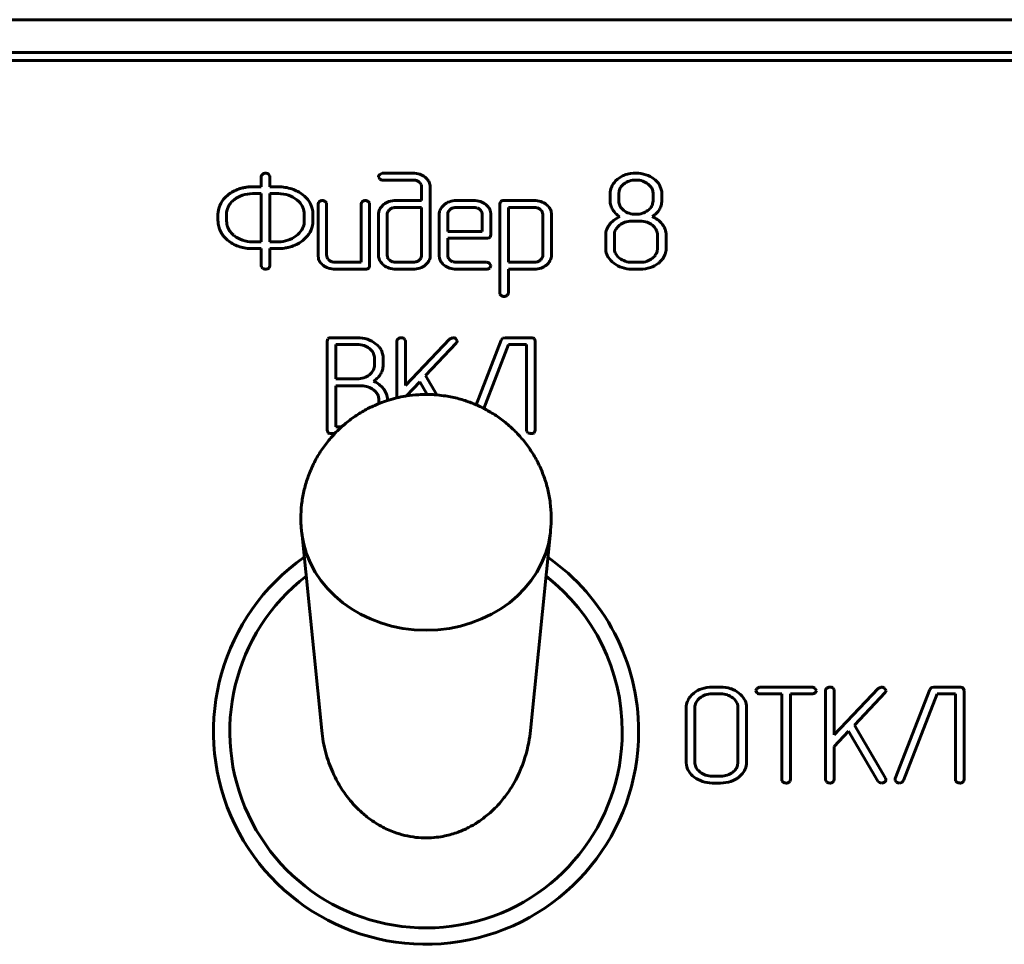
# Model space of a CAD drawing. Units: millimetres. Extents: x 0 to 5664, y 13 to 1850.
# Drawn here: x 495 to 525, y 669 to 698 of the extents above; entities that cross this region are included whole.
import ezdxf

# ---------------------------------------------------------------- set-up
doc = ezdxf.new("R2010")
doc.units = ezdxf.units.MM
doc.linetypes.add('K5LT_BASIC', pattern=[0])
doc.layers.add('Системный слой', color=7, linetype='Continuous')

# ---------------------------------------------------------------- blocks, each defined once
blk = doc.blocks.new('U242')
at = {"layer": 'Системный слой', "color": 143, "linetype": 'K5LT_BASIC', "lineweight": 60, "true_color": 0x33acca}
for p, q in [((242.048, 697.574), (685.048, 697.574)), ((242.548, 696.574), (684.548, 696.574)), ((244.798, 696.324), (682.298, 696.324)), ((502.506, 692.781), (502.506, 692.469)), ((502.766, 692.813), (502.729, 692.858)), ((502.771, 692.781), (502.766, 692.813)), ((502.771, 692.469), (502.771, 692.781)), ((506.097, 692.78), (506.097, 692.778)), ((506.097, 692.778), (506.131, 692.705)), ((506.206, 692.883), (506.13, 692.844)), ((506.229, 692.885), (506.206, 692.883)), ((507.147, 692.885), (506.229, 692.885)), ((513.797, 692.874), (513.657, 692.843)), ((513.881, 692.885), (513.797, 692.874)), ((513.963, 692.885), (513.881, 692.885)), ((502.506, 692.469), (502.243, 692.469)), ((503.032, 692.469), (502.771, 692.469)), ((506.228, 692.676), (507.146, 692.676)), ((507.336, 692.615), (507.357, 692.596)), ((507.412, 692.469), (507.412, 692.049)), ((507.676, 692.468), (507.674, 692.51)), ((507.676, 690.372), (507.676, 692.468)), ((513.404, 692.704), (513.345, 692.647)), ((514.414, 692.478), (514.337, 692.554)), ((514.741, 692.39), (514.701, 692.501)), ((501.495, 692.222), (501.409, 692.144)), ((502.506, 692.26), (502.242, 692.26)), ((502.506, 690.789), (502.506, 692.26)), ((502.771, 692.26), (502.771, 690.789)), ((503.032, 692.26), (502.771, 692.26)), ((513.174, 692.261), (513.174, 692.046)), ((513.45, 692.35), (513.439, 692.259)), ((513.439, 692.259), (513.439, 692.045)), ((514.489, 692.045), (514.489, 692.259)), ((514.754, 692.323), (514.741, 692.39)), ((514.754, 692.045), (514.754, 692.323)), ((501.504, 691.873), (501.464, 691.762)), ((503.657, 692.017), (503.594, 692.074)), ((504.245, 691.944), (504.245, 690.372)), ((504.504, 691.976), (504.467, 692.021)), ((504.509, 691.944), (504.504, 691.976)), ((504.509, 690.372), (504.509, 691.944)), ((505.56, 691.944), (505.56, 690.162)), ((505.819, 691.976), (505.782, 692.021)), ((505.824, 691.944), (505.819, 691.976)), ((505.824, 690.058), (505.824, 691.944)), ((506.249, 691.927), (506.173, 691.851)), ((507.412, 692.049), (506.626, 692.049)), ((508.099, 691.918), (508.059, 691.88)), ((509.002, 692.049), (508.475, 692.049)), ((509.821, 692.01), (509.801, 691.944)), ((509.801, 691.944), (509.801, 689.222)), ((509.829, 692.018), (509.821, 692.01)), ((510.857, 692.049), (509.933, 692.049)), ((514.477, 691.949), (514.489, 692.045)), ((501.186, 691.63), (501.186, 691.42)), ((501.464, 691.762), (501.451, 691.695)), ((501.451, 691.695), (501.451, 691.42)), ((503.824, 691.42), (503.824, 691.63)), ((504.089, 691.42), (504.089, 691.63)), ((506.097, 691.629), (506.097, 690.372)), ((506.363, 691.651), (506.361, 691.63)), ((506.361, 691.63), (506.361, 690.372)), ((507.412, 691.839), (506.627, 691.839)), ((507.412, 690.372), (507.412, 691.839)), ((507.949, 691.629), (507.949, 690.372)), ((508.219, 691.674), (508.214, 691.629)), ((508.214, 691.629), (508.214, 691.104)), ((509.001, 691.839), (508.476, 691.839)), ((509.226, 691.741), (509.188, 691.779)), ((509.264, 691.104), (509.264, 691.629)), ((509.529, 691.629), (509.517, 691.721)), ((509.529, 691), (509.529, 691.629)), ((510.066, 691.839), (510.066, 690.162)), ((510.856, 691.839), (510.066, 691.839)), ((511.061, 691.76), (511.04, 691.779)), ((511.116, 690.374), (511.116, 691.632)), ((511.381, 691.632), (511.369, 691.724)), ((511.381, 690.374), (511.381, 691.632)), ((513.515, 691.826), (513.591, 691.749)), ((503.818, 691.341), (503.824, 691.42)), ((514.096, 691.419), (513.833, 691.419)), ((514.51, 691.26), (514.471, 691.296)), ((508.214, 691.104), (509.264, 691.104)), ((509.508, 690.934), (509.529, 691)), ((513.042, 691), (513.042, 690.581)), ((513.309, 691.042), (513.307, 691)), ((513.307, 691), (513.307, 690.581)), ((514.622, 690.581), (514.622, 691)), ((514.886, 690.581), (514.886, 691)), ((502.243, 690.789), (502.506, 690.789)), ((502.771, 690.789), (503.032, 690.789)), ((503.403, 690.634), (503.44, 690.645)), ((503.78, 690.828), (503.866, 690.905)), ((508.214, 690.895), (509.397, 690.895)), ((508.214, 690.371), (508.214, 690.895)), ((509.5, 690.925), (509.508, 690.934)), ((502.243, 690.58), (502.506, 690.58)), ((502.506, 690.58), (502.506, 690.057)), ((502.771, 690.057), (502.771, 690.58)), ((502.771, 690.58), (503.032, 690.58)), ((503.143, 690.584), (503.165, 690.587)), ((503.165, 690.587), (503.219, 690.594)), ((503.219, 690.594), (503.251, 690.599)), ((503.251, 690.599), (503.254, 690.6)), ((503.254, 690.6), (503.278, 690.604)), ((503.278, 690.604), (503.313, 690.611)), ((503.313, 690.611), (503.34, 690.617)), ((503.34, 690.617), (503.352, 690.62)), ((503.352, 690.62), (503.36, 690.622)), ((503.36, 690.622), (503.403, 690.634)), ((504.245, 690.372), (504.255, 690.283)), ((506.097, 690.372), (506.099, 690.33)), ((507.411, 690.351), (507.412, 690.372)), ((507.949, 690.372), (507.96, 690.283)), ((511.115, 690.353), (511.116, 690.374)), ((513.042, 690.581), (513.048, 690.503)), ((514.611, 690.492), (514.622, 690.581)), ((502.506, 690.057), (502.512, 690.02)), ((502.751, 689.995), (502.771, 690.057)), ((504.586, 690.223), (504.548, 690.261)), ((505.56, 690.162), (504.772, 690.162)), ((505.804, 689.992), (505.824, 690.058)), ((506.4, 690.261), (506.438, 690.223)), ((506.627, 690.162), (507.147, 690.162)), ((507.525, 690.077), (507.565, 690.113)), ((508.29, 690.223), (508.252, 690.261)), ((509.397, 690.162), (508.477, 690.162)), ((509.528, 690.068), (509.486, 690.129)), ((509.5, 689.992), (509.529, 690.058)), ((509.529, 690.058), (509.528, 690.068)), ((510.066, 690.162), (510.856, 690.162)), ((511.229, 690.077), (511.268, 690.112)), ((513.415, 690.331), (513.466, 690.287)), ((513.833, 690.162), (514.096, 690.162)), ((502.512, 690.02), (502.546, 689.977)), ((502.734, 689.977), (502.751, 689.995)), ((504.771, 689.953), (505.693, 689.953)), ((505.796, 689.983), (505.804, 689.992)), ((506.626, 689.953), (507.147, 689.953)), ((508.475, 689.953), (509.397, 689.953)), ((509.494, 689.986), (509.5, 689.992)), ((510.066, 689.222), (510.066, 689.953)), ((510.066, 689.953), (510.857, 689.953)), ((513.833, 689.953), (514.096, 689.953)), ((509.801, 689.222), (509.806, 689.19)), ((509.806, 689.19), (509.843, 689.145)), ((504.543, 687.82), (504.523, 687.754)), ((504.523, 687.754), (504.523, 685.032)), ((504.551, 687.828), (504.543, 687.82)), ((505.447, 687.858), (504.655, 687.858)), ((504.787, 687.649), (504.787, 686.599)), ((505.444, 687.649), (504.787, 687.649)), ((506.652, 687.754), (506.652, 686.019)), ((506.912, 687.786), (506.875, 687.832)), ((506.917, 687.754), (506.912, 687.786)), ((508.262, 687.815), (506.917, 686.395)), ((506.917, 686.395), (506.917, 687.754)), ((507.536, 686.699), (508.473, 687.69)), ((508.355, 687.859), (508.262, 687.815)), ((508.365, 687.859), (508.355, 687.859)), ((508.501, 687.766), (508.457, 687.827)), ((508.502, 687.752), (508.501, 687.766)), ((509.843, 687.785), (509.076, 685.81)), ((509.31, 685.7), (510.066, 687.649)), ((509.89, 687.841), (509.843, 687.785)), ((509.969, 687.858), (509.89, 687.841)), ((510.757, 687.858), (509.969, 687.858)), ((510.066, 687.649), (510.624, 687.649)), ((510.624, 687.649), (510.624, 685.032)), ((510.888, 687.754), (510.86, 687.829)), ((510.888, 685.032), (510.888, 687.754)), ((505.858, 687.491), (505.819, 687.527)), ((506.221, 687.362), (506.182, 687.473)), ((506.234, 687.295), (506.221, 687.362)), ((505.97, 687.021), (505.97, 687.23)), ((506.234, 687.02), (506.234, 687.295)), ((505.968, 686.978), (505.97, 687.021)), ((504.787, 686.599), (505.444, 686.599)), ((506.948, 686.077), (507.357, 686.512)), ((507.357, 686.512), (507.584, 686.124)), ((507.881, 686.11), (507.536, 686.699)), ((505.576, 686.39), (504.787, 686.39)), ((504.787, 686.39), (504.787, 685.136)), ((505.999, 686.215), (505.944, 686.263)), ((506.105, 685.845), (506.105, 685.973)), ((506.369, 685.94), (506.369, 685.973)), ((504.523, 685.032), (504.552, 684.956)), ((504.654, 684.927), (504.754, 684.927)), ((504.787, 685.136), (504.968, 685.136)), ((510.624, 685.032), (510.63, 684.995)), ((510.63, 684.995), (510.664, 684.952)), ((510.851, 684.952), (510.869, 684.969)), ((510.869, 684.969), (510.888, 685.032)), ((503.745, 681.914), (504.357, 675.856)), ((511.352, 681.914), (510.739, 675.856)), ((516.556, 677.183), (516.293, 677.183)), ((517.742, 677.182), (517.665, 677.143)), ((517.764, 677.183), (517.742, 677.182)), ((519.35, 677.183), (517.764, 677.183)), ((519.481, 677.09), (519.44, 677.15)), ((519.482, 677.079), (519.481, 677.09)), ((520.022, 677.111), (519.984, 677.157)), ((520.027, 677.079), (520.022, 677.111)), ((521.372, 677.14), (520.027, 675.72)), ((521.465, 677.184), (521.372, 677.14)), ((521.475, 677.184), (521.465, 677.184)), ((521.61, 677.091), (521.567, 677.152)), ((521.612, 677.077), (521.61, 677.091)), ((522.952, 677.11), (521.896, 674.39)), ((523, 677.166), (522.952, 677.11)), ((523.079, 677.183), (523, 677.166)), ((523.866, 677.183), (523.079, 677.183)), ((523.998, 677.079), (523.969, 677.154)), ((515.732, 676.995), (515.668, 676.938)), ((516.556, 676.974), (516.293, 676.974)), ((516.975, 676.811), (516.929, 676.851)), ((517.632, 677.079), (517.632, 677.077)), ((517.632, 677.077), (517.667, 677.004)), ((517.764, 676.974), (518.423, 676.974)), ((518.423, 676.974), (518.423, 674.356)), ((518.688, 674.356), (518.688, 676.974)), ((518.688, 676.974), (519.35, 676.974)), ((519.447, 677.008), (519.453, 677.014)), ((519.453, 677.014), (519.482, 677.079)), ((519.762, 677.079), (519.762, 674.356)), ((520.027, 675.72), (520.027, 677.079)), ((520.646, 676.024), (521.583, 677.015)), ((522.149, 674.327), (523.176, 676.974)), ((523.176, 676.974), (523.734, 676.974)), ((523.734, 676.974), (523.734, 674.357)), ((523.998, 674.357), (523.998, 677.079)), ((515.502, 676.555), (515.502, 674.88)), ((515.769, 676.598), (515.767, 676.556)), ((515.767, 676.556), (515.767, 674.88)), ((517.085, 674.88), (517.085, 676.556)), ((517.349, 676.555), (517.345, 676.623)), ((517.349, 674.88), (517.349, 676.555)), ((521.596, 674.4), (520.646, 676.024)), ((520.027, 675.37), (520.467, 675.837)), ((520.467, 675.837), (521.359, 674.312)), ((520.027, 674.356), (520.027, 675.37)), ((515.502, 674.88), (515.508, 674.802)), ((517.072, 674.783), (517.085, 674.88)), ((515.875, 674.63), (515.926, 674.586)), ((516.293, 674.461), (516.556, 674.461)), ((517.117, 674.437), (517.184, 674.497)), ((521.604, 674.373), (521.596, 674.4)), ((521.896, 674.39), (521.888, 674.354)), ((516.293, 674.252), (516.556, 674.252)), ((518.423, 674.356), (518.429, 674.319)), ((518.429, 674.319), (518.463, 674.276)), ((518.651, 674.276), (518.668, 674.294)), ((518.668, 674.294), (518.688, 674.356)), ((519.762, 674.356), (519.768, 674.319)), ((519.768, 674.319), (519.802, 674.276)), ((519.99, 674.276), (520.007, 674.294)), ((520.007, 674.294), (520.027, 674.356)), ((521.359, 674.312), (521.412, 674.264)), ((521.412, 674.264), (521.472, 674.251)), ((521.604, 674.37), (521.604, 674.373)), ((521.604, 674.365), (521.604, 674.37)), ((521.605, 674.361), (521.604, 674.365)), ((521.606, 674.358), (521.605, 674.361)), ((521.607, 674.356), (521.606, 674.358)), ((521.608, 674.354), (521.607, 674.356)), ((521.609, 674.352), (521.608, 674.354)), ((521.609, 674.352), (521.609, 674.352)), ((521.888, 674.354), (521.892, 674.327)), ((521.892, 674.327), (521.929, 674.28)), ((522.025, 674.252), (522.097, 674.268)), ((522.097, 674.268), (522.149, 674.327)), ((523.734, 674.357), (523.739, 674.32)), ((523.739, 674.32), (523.773, 674.277)), ((523.961, 674.277), (523.978, 674.294)), ((523.978, 674.294), (523.998, 674.357))]:
    blk.add_line(p, q, dxfattribs=at)
for centre, radius, start, end in [((502.608, 692.768), 0.102, 127.1774, 172.7548), ((502.639, 692.746), 0.139, 90.0501, 131.7555), ((502.637, 692.718), 0.168, 57.001, 89.5425), ((506.222, 692.756), 0.127, 136.3167, 169.0766), ((507.147, 692.225), 0.659, 71.7125, 90), ((507.184, 692.338), 0.541, 51.4996, 71.7125), ((507.229, 692.394), 0.469, 31.3016, 51.4996), ((513.937, 692.035), 0.856, 118.7159, 128.5526), ((513.917, 692.072), 0.813, 108.6265, 118.7159), ((513.963, 691.88), 1.004, 72.0848, 90), ((514.011, 692.028), 0.849, 52.5802, 72.0848), ((502.26, 691.086), 1.385, 99.3942, 103.6406), ((502.233, 691.248), 1.221, 94.5802, 99.3941), ((502.243, 691.12), 1.349, 90, 94.5802), ((503.032, 691.121), 1.348, 71.9786, 90), ((506.222, 692.832), 0.157, 234.3371, 272.1841), ((507.146, 692.324), 0.352, 72.2508, 90), ((507.175, 692.412), 0.259, 51.53, 72.2508), ((507.221, 692.459), 0.193, 23.229, 44.9868), ((507.243, 692.469), 0.169, 0, 23.229), ((507.357, 692.472), 0.319, 6.7651, 31.3016), ((513.651, 692.261), 0.476, 156.228, 180), ((513.835, 692.179), 0.678, 136.3433, 156.228), ((513.768, 692.267), 0.329, 145.0081, 165.3486), ((513.877, 692.191), 0.462, 127.8729, 145.0081), ((513.927, 692.127), 0.542, 107.9055, 127.8729), ((513.967, 692.003), 0.673, 90, 107.9055), ((513.967, 692.014), 0.662, 71.8265, 90), ((514.009, 692.143), 0.525, 51.4085, 71.8265), ((514.134, 692.258), 0.356, 19.0496, 38.0842), ((514.112, 692.153), 0.688, 40.9834, 52.9353), ((514.238, 692.263), 0.521, 27.2398, 40.9834), ((501.986, 691.573), 0.812, 135.3041, 156.5669), ((502.142, 691.408), 1.04, 118.2426, 128.5324), ((502.221, 691.262), 1.206, 108.6895, 118.2426), ((502.189, 691.426), 0.826, 108.166, 128.1421), ((502.257, 691.095), 1.376, 103.6406, 107.9014), ((502.242, 691.263), 0.997, 90, 108.166), ((503.032, 691.261), 0.999, 71.6903, 90), ((503.097, 691.459), 0.79, 51.0816, 71.6903), ((503.119, 691.388), 1.067, 51.7022, 71.9786), ((503.204, 691.496), 0.93, 34.5413, 51.7022), ((514.134, 692.259), 0.355, 0, 19.0496), ((501.856, 691.63), 0.67, 156.5669, 180), ((502.055, 691.565), 0.631, 139.1272, 150.7791), ((502.146, 691.486), 0.753, 128.4591, 139.1272), ((503.235, 691.597), 0.595, 23.2926, 44.8829), ((503.422, 691.646), 0.665, 14.223, 34.5413), ((504.347, 691.931), 0.103, 127.4251, 172.8641), ((504.377, 691.91), 0.139, 90.0846, 131.9886), ((504.376, 691.882), 0.167, 56.7823, 89.5199), ((505.662, 691.931), 0.103, 127.4416, 172.8623), ((505.692, 691.91), 0.139, 90.0875, 132.008), ((505.691, 691.882), 0.167, 56.7823, 89.5199), ((506.454, 691.631), 0.356, 141.8964, 161.0205), ((506.574, 691.52), 0.52, 107.9091, 128.5498), ((506.626, 691.359), 0.689, 90, 107.9091), ((508.376, 691.577), 0.438, 136.324, 156.2185), ((508.426, 691.543), 0.497, 109.1829, 131.1121), ((508.475, 691.401), 0.648, 90, 109.1829), ((509.002, 691.376), 0.673, 72.0615, 90), ((509.044, 691.506), 0.536, 51.9397, 72.0615), ((509.093, 691.569), 0.456, 34.6268, 51.9397), ((509.891, 691.951), 0.0918, 106.2405, 132.5937), ((509.933, 691.809), 0.239, 90, 106.2405), ((510.857, 691.397), 0.651, 71.9138, 90), ((510.888, 691.493), 0.551, 52.226, 71.9138), ((510.942, 691.563), 0.462, 35.1175, 52.226), ((513.713, 692.046), 0.539, 180, 187.8793), ((513.671, 692.04), 0.497, 187.8793, 196.0874), ((513.671, 692.04), 0.496, 196.0874, 204.3008), ((513.794, 692.045), 0.355, 180, 199.0496), ((513.795, 692.045), 0.356, 199.0496, 218.0842), ((514.055, 692.113), 0.458, 307.1646, 324.3185), ((514.162, 692.036), 0.326, 324.3185, 344.6791), ((514.265, 692.026), 0.488, 336.9274, 345.111), ((514.239, 692.033), 0.515, 345.111, 352.8768), ((514.143, 692.045), 0.611, 352.8768, 0), ((503.312, 691.63), 0.513, 0, 23.2926), ((503.395, 691.639), 0.693, 6.9157, 14.223), ((503.315, 691.63), 0.773, 0, 6.9157), ((506.459, 691.629), 0.362, 161.0205, 180), ((506.524, 691.632), 0.163, 149.0086, 173.4448), ((506.584, 691.596), 0.232, 128.6001, 149.0086), ((506.606, 691.568), 0.268, 108.2303, 128.6001), ((506.627, 691.506), 0.334, 90, 108.2303), ((508.257, 691.629), 0.308, 156.2185, 180), ((508.382, 691.634), 0.168, 145.9301, 166.2041), ((508.434, 691.598), 0.231, 128.6674, 145.9301), ((508.453, 691.575), 0.261, 108.0989, 128.6674), ((508.476, 691.503), 0.336, 90, 108.0989), ((509.001, 691.503), 0.336, 71.9011, 90), ((509.025, 691.575), 0.261, 51.3326, 71.9011), ((509.085, 691.63), 0.179, 18.9665, 38.0979), ((509.082, 691.629), 0.182, 0, 18.9665), ((509.194, 691.639), 0.333, 14.3469, 34.6268), ((510.856, 691.515), 0.325, 71.716, 90), ((510.875, 691.572), 0.264, 51.4275, 71.716), ((510.925, 691.623), 0.193, 23.218, 44.9845), ((510.946, 691.632), 0.17, 0, 23.218), ((511.052, 691.64), 0.328, 14.7662, 35.1175), ((513.708, 692.057), 0.537, 204.3008, 212.195), ((513.809, 692.121), 0.656, 212.195, 225.0028), ((513.966, 690.569), 1.106, 116.7322, 128.3567), ((513.889, 692.201), 0.77, 225.0028, 236.8234), ((513.919, 692.16), 0.525, 231.4085, 251.8265), ((513.962, 692.29), 0.662, 251.8265, 270), ((513.962, 692.286), 0.658, 270, 287.8766), ((513.99, 692.198), 0.566, 287.8766, 307.1646), ((513.952, 692.319), 0.918, 303.835, 314.7091), ((514.216, 690.918), 0.685, 53.2126, 68.864), ((514.203, 692.065), 0.56, 314.7091, 328.6389), ((514.276, 692.021), 0.476, 328.6389, 336.9274), ((501.847, 691.42), 0.66, 180, 187.2463), ((501.855, 691.421), 0.669, 187.2463, 194.444), ((501.881, 691.427), 0.695, 194.444, 201.3756), ((501.981, 691.42), 0.53, 180, 199.091), ((501.986, 691.421), 0.535, 199.091, 218.0955), ((503.346, 691.411), 0.478, 327.0598, 351.6265), ((503.419, 691.42), 0.67, 336.5669, 0), ((513.665, 690.92), 0.642, 142.8287, 150.9769), ((513.723, 690.876), 0.715, 128.3567, 142.8287), ((513.744, 690.941), 0.454, 128.5357, 149.1962), ((513.793, 690.879), 0.533, 108.2256, 128.5357), ((513.833, 690.758), 0.661, 90, 108.2256), ((514.096, 690.738), 0.681, 71.8937, 90), ((514.148, 690.899), 0.512, 50.9829, 71.8937), ((514.233, 690.983), 0.392, 23.1428, 44.9947), ((514.187, 690.88), 0.733, 38.0878, 53.2126), ((514.237, 690.919), 0.669, 29.6693, 38.0877), ((514.357, 690.987), 0.532, 20.2249, 29.6693), ((501.971, 691.463), 0.792, 201.3756, 207.8686), ((502.404, 691.749), 1.31, 210.0834, 214.2148), ((502.272, 691.659), 1.151, 214.2148, 218.6223), ((503.344, 692.827), 2.728, 223.7367, 226.2959), ((502.059, 691.479), 0.628, 218.0955, 225.3099), ((502.177, 691.598), 0.796, 225.3099, 231.7191), ((502.188, 691.612), 0.814, 231.7191, 251.8042), ((503.026, 691.712), 0.924, 288.4628, 306.7521), ((503.163, 691.529), 0.695, 306.7521, 327.0598), ((503.288, 691.476), 0.812, 315.3041, 336.5669), ((513.499, 691), 0.457, 169.9985, 180), ((513.513, 690.997), 0.471, 160.1455, 169.9985), ((513.547, 690.985), 0.507, 150.9769, 160.1455), ((513.636, 691.005), 0.329, 149.1962, 173.5073), ((514.272, 691), 0.35, 0, 23.1428), ((514.389, 690.999), 0.497, 10.1406, 20.2249), ((514.395, 691), 0.492, 0, 10.1406), ((501.924, 691.341), 0.673, 226.2959, 231.45), ((502.209, 691.745), 1.167, 232.8647, 242.669), ((502.164, 691.657), 1.067, 242.669, 252.9198), ((502.243, 691.779), 0.99, 251.8042, 270), ((503.032, 691.696), 0.907, 270, 288.4628), ((503, 691.901), 1.331, 289.3077, 298.2426), ((503.156, 691.612), 1.002, 298.2426, 308.5419), ((509.397, 691.133), 0.238, 270, 286.265), ((509.438, 690.993), 0.0918, 286.265, 312.6173), ((502.214, 691.82), 1.238, 252.9198, 261.7863), ((502.243, 692.022), 1.442, 261.7863, 270), ((503.032, 692.248), 1.668, 270, 272.1714), ((503.059, 691.525), 0.945, 272.1714, 275.0571), ((504.691, 690.372), 0.181, 180, 198.9763), ((506.543, 690.372), 0.181, 180, 198.9744), ((507.249, 690.369), 0.163, 329.0086, 353.4449), ((507.333, 690.372), 0.344, 336.7406, 0), ((508.394, 690.371), 0.181, 180, 198.9835), ((510.954, 690.372), 0.162, 328.7302, 353.2798), ((511.03, 690.374), 0.351, 336.8248, 0), ((513.519, 690.572), 0.476, 188.3445, 212.906), ((513.63, 690.581), 0.324, 180, 203.5035), ((513.695, 690.609), 0.394, 203.5035, 224.766), ((514.182, 690.644), 0.461, 308.5355, 325.7619), ((514.287, 690.573), 0.334, 325.7619, 346.0521), ((514.352, 690.582), 0.535, 321.9136, 340.9287), ((514.355, 690.581), 0.532, 340.9287, 0), ((504.579, 690.364), 0.334, 193.9667, 214.2589), ((504.685, 690.436), 0.462, 214.2589, 231.4805), ((504.724, 690.484), 0.524, 231.4804, 251.989), ((504.688, 690.371), 0.178, 198.9763, 218.1007), ((504.748, 690.427), 0.261, 231.399, 251.9413), ((504.772, 690.499), 0.337, 251.9413, 270), ((506.421, 690.368), 0.324, 186.6488, 211.1035), ((506.542, 690.44), 0.465, 211.1035, 231.4809), ((506.589, 690.5), 0.541, 231.4809, 251.7011), ((506.54, 690.371), 0.178, 198.9744, 218.1004), ((506.599, 690.425), 0.258, 231.3895, 252.1722), ((506.627, 690.512), 0.35, 252.1722, 270), ((507.147, 690.496), 0.334, 270, 288.2304), ((507.167, 690.433), 0.268, 288.2304, 308.6001), ((507.19, 690.405), 0.232, 308.6001, 329.0086), ((507.203, 690.471), 0.509, 288.1089, 309.2212), ((507.284, 690.393), 0.397, 315.1211, 336.7406), ((508.283, 690.364), 0.334, 193.9667, 214.2589), ((508.389, 690.436), 0.462, 214.2589, 231.4805), ((508.428, 690.484), 0.524, 231.4804, 251.989), ((508.392, 690.371), 0.178, 198.9835, 218.1044), ((508.453, 690.428), 0.262, 231.473, 251.9846), ((508.477, 690.5), 0.338, 251.9846, 270), ((509.394, 690.017), 0.145, 50.337, 88.6497), ((510.856, 690.457), 0.295, 270, 289.1225), ((510.859, 690.448), 0.286, 289.1225, 308.5699), ((510.888, 690.411), 0.239, 308.5699, 328.7302), ((510.904, 690.475), 0.514, 288.3595, 309.2386), ((510.988, 690.392), 0.397, 315.0527, 336.8248), ((513.7, 690.69), 0.692, 212.906, 233.2228), ((513.835, 690.87), 0.917, 233.2227, 251.5722), ((513.822, 690.741), 0.577, 231.9323, 251.2374), ((513.833, 690.773), 0.611, 251.2374, 270), ((514.096, 690.839), 0.677, 270, 288.0192), ((514.143, 690.693), 0.523, 288.0192, 308.5356), ((514.16, 690.76), 0.797, 288.1221, 308.4789), ((514.164, 690.755), 0.79, 308.4789, 314.8086), ((514.279, 690.639), 0.627, 314.8086, 321.9136), ((502.689, 690.322), 0.373, 247.4407, 262.2353), ((502.645, 690.123), 0.171, 268.0024, 301.5166), ((504.771, 690.631), 0.678, 251.989, 270), ((505.693, 690.192), 0.239, 270, 286.2471), ((505.734, 690.051), 0.0918, 286.2471, 312.6001), ((506.626, 690.612), 0.659, 251.7011, 270), ((507.147, 690.642), 0.689, 270, 288.1089), ((508.475, 690.631), 0.678, 251.989, 270), ((509.404, 690.092), 0.139, 267.2279, 310.6749), ((510.857, 690.616), 0.663, 270, 288.3595), ((513.833, 690.862), 0.909, 251.5722, 270), ((514.096, 690.956), 1.003, 270, 288.1221), ((509.935, 689.284), 0.167, 236.8041, 269.5222), ((509.93, 689.264), 0.147, 271.3263, 309.5317), ((509.968, 689.232), 0.0982, 304.3151, 354.194), ((504.613, 687.761), 0.0921, 106.2149, 132.5691), ((504.655, 687.618), 0.241, 90, 106.2149), ((505.444, 686.97), 0.679, 71.8663, 90), ((505.447, 686.874), 0.985, 71.7772, 90), ((505.496, 687.022), 0.828, 51.8949, 71.7772), ((505.592, 687.125), 0.688, 40.9256, 52.8702), ((506.755, 687.742), 0.103, 127.4251, 172.8641), ((506.785, 687.72), 0.139, 90.0846, 131.9886), ((506.783, 687.692), 0.167, 56.8042, 89.5222), ((508.361, 687.7), 0.159, 52.7376, 88.4684), ((508.41, 687.757), 0.092, 313.1916, 357.3251), ((510.757, 687.618), 0.24, 73.9531, 90), ((510.798, 687.76), 0.0926, 47.9699, 73.9531), ((505.497, 687.13), 0.511, 50.9354, 71.8663), ((505.581, 687.214), 0.393, 23.1376, 44.9936), ((505.619, 687.23), 0.351, 0, 23.1376), ((505.718, 687.235), 0.522, 27.1981, 40.9256), ((505.528, 687.083), 0.461, 308.5778, 329.142), ((505.64, 687.016), 0.33, 329.142, 353.5018), ((505.701, 687.031), 0.541, 314.4931, 328.7787), ((505.762, 686.994), 0.47, 328.7787, 337.0925), ((505.746, 687), 0.487, 337.0925, 345.2556), ((505.717, 687.008), 0.517, 345.2556, 352.9618), ((505.615, 687.02), 0.619, 352.9618, 0), ((505.444, 687.243), 0.644, 270, 288.458), ((505.476, 687.147), 0.543, 288.458, 308.5778), ((505.393, 687.344), 0.981, 303.8935, 314.4931), ((505.659, 685.834), 0.75, 53.0185, 68.0568), ((505.673, 685.853), 0.726, 37.7316, 53.0185), ((505.576, 685.786), 0.604, 71.0158, 90), ((505.583, 685.805), 0.584, 51.7058, 71.0158), ((505.711, 685.934), 0.402, 23.7448, 44.3638), ((505.691, 685.867), 0.704, 29.7185, 37.7316), ((505.837, 685.95), 0.536, 20.5264, 29.7185), ((505.883, 685.968), 0.487, 10.4388, 20.5264), ((505.801, 685.973), 0.304, 0, 23.7448), ((505.915, 685.973), 0.455, 0, 10.4388), ((504.614, 685.025), 0.0926, 227.9699, 253.9531), ((504.654, 685.167), 0.24, 253.9531, 270), ((510.807, 685.296), 0.372, 247.4065, 262.2218), ((510.762, 685.097), 0.171, 268.0029, 301.5625), ((507.548, 675.824), 6.5, 124.9787, 0), ((507.548, 675.824), 6.5, 0, 55.0213), ((507.548, 675.824), 6, 127.6847, 0), ((507.548, 675.824), 6, 0, 52.3153), ((516.228, 676.391), 0.782, 108.5634, 129.4284), ((516.293, 676.198), 0.985, 90, 108.5634), ((516.556, 676.198), 0.985, 71.8384, 90), ((516.606, 676.349), 0.827, 51.9941, 71.8384), ((517.757, 677.055), 0.127, 136.2558, 169.0495), ((519.346, 677.037), 0.146, 50.4364, 88.6716), ((519.865, 677.067), 0.103, 127.4251, 172.8641), ((519.895, 677.045), 0.139, 90.0846, 131.9886), ((519.893, 677.017), 0.167, 56.8042, 89.5222), ((521.471, 677.025), 0.159, 52.7376, 88.4684), ((523.866, 676.943), 0.24, 73.9531, 90), ((523.907, 677.085), 0.0926, 47.9699, 73.9531), ((516.103, 676.509), 0.61, 135.3919, 156.5163), ((516.204, 676.497), 0.454, 128.5357, 149.1962), ((516.253, 676.435), 0.533, 108.2256, 128.5357), ((516.293, 676.314), 0.661, 90, 108.2256), ((516.556, 676.317), 0.658, 71.6888, 90), ((516.593, 676.428), 0.54, 51.4642, 71.6888), ((516.696, 676.533), 0.394, 23.3348, 44.8877), ((516.694, 676.462), 0.683, 31.4239, 51.9941), ((516.86, 676.563), 0.489, 7.0403, 31.4239), ((517.758, 677.132), 0.157, 234.4113, 272.1902), ((519.357, 677.114), 0.139, 267.2192, 310.6239), ((521.52, 677.082), 0.092, 313.1916, 357.3251), ((515.997, 676.555), 0.495, 156.5163, 180), ((516.097, 676.561), 0.329, 149.1962, 173.5073), ((516.748, 676.556), 0.336, 0, 23.3348), ((515.979, 674.871), 0.476, 188.3405, 212.9011), ((516.091, 674.88), 0.324, 180, 203.5035), ((516.155, 674.908), 0.394, 203.5035, 224.766), ((516.755, 674.87), 0.329, 324.3698, 344.7019), ((516.843, 674.88), 0.506, 336.6775, 0), ((516.161, 674.989), 0.692, 212.9011, 233.2196), ((516.295, 675.169), 0.917, 233.2196, 251.5702), ((516.282, 675.04), 0.577, 231.9323, 251.2374), ((516.293, 675.072), 0.611, 251.2374, 270), ((516.556, 675.121), 0.66, 270, 287.8466), ((516.584, 675.033), 0.567, 287.8466, 307.1117), ((516.616, 675.064), 0.803, 288.2746, 308.6355), ((516.652, 674.943), 0.455, 307.1117, 324.3698), ((516.765, 674.914), 0.591, 315.1124, 336.6775), ((516.293, 675.161), 0.909, 251.5702, 270), ((516.556, 675.246), 0.994, 270, 288.2746), ((518.606, 674.62), 0.372, 247.4065, 262.2218), ((518.562, 674.422), 0.171, 268.0029, 301.5625), ((519.945, 674.62), 0.372, 247.4065, 262.2218), ((519.9, 674.422), 0.171, 268.0029, 301.5625), ((521.473, 674.417), 0.166, 269.7769, 304.6006), ((521.511, 674.362), 0.0982, 304.4822, 354.2876), ((522.023, 674.42), 0.168, 236.3115, 270.9107), ((523.916, 674.621), 0.372, 247.4065, 262.2218), ((523.872, 674.422), 0.171, 268.0029, 301.5625)]:
    blk.add_arc(centre, radius, start, end, dxfattribs=at)
blk.add_ellipse((507.548, 682.228), major_axis=(-3.821, 0), ratio=0.866025, start_param=0.111317, end_param=3.030275, dxfattribs=at)
for points, knots in [([(503.72, 682.34), (503.72, 682.48), (503.728, 682.62), (503.759, 682.897), (503.783, 683.035), (503.845, 683.307), (503.883, 683.441), (503.975, 683.704), (504.028, 683.833), (504.147, 684.083), (504.214, 684.205), (504.359, 684.439), (504.438, 684.552), (504.596, 684.752), (504.676, 684.839), (504.766, 684.941), (504.78, 684.955), (504.85, 685.026), (504.908, 685.081), (505.008, 685.173), (505.051, 685.209), (505.198, 685.33), (505.306, 685.411), (505.531, 685.56), (505.647, 685.628), (505.877, 685.747), (505.992, 685.794), (506.114, 685.849), (506.123, 685.853), (506.211, 685.887), (506.29, 685.914), (506.417, 685.956), (506.466, 685.97), (506.56, 685.996), (506.606, 686.009), (506.738, 686.038), (506.823, 686.057), (506.922, 686.073), (506.935, 686.076), (507.07, 686.091), (507.192, 686.11), (507.405, 686.122), (507.494, 686.123), (507.633, 686.124), (507.682, 686.122), (507.781, 686.117), (507.831, 686.115), (507.97, 686.101), (508.058, 686.091), (508.281, 686.057), (508.414, 686.028), (508.677, 685.958), (508.805, 685.917), (508.98, 685.85), (509.028, 685.831), (509.151, 685.777), (509.226, 685.743), (509.303, 685.704), (509.306, 685.702), (509.422, 685.635), (509.538, 685.576), (509.76, 685.432), (509.869, 685.353), (510.078, 685.183), (510.179, 685.093), (510.37, 684.901), (510.461, 684.8), (510.632, 684.587), (510.711, 684.476), (510.859, 684.245), (510.927, 684.125), (511.049, 683.878), (511.103, 683.751), (511.198, 683.49), (511.238, 683.357), (511.303, 683.087), (511.329, 682.949), (511.364, 682.673), (511.374, 682.533), (511.378, 682.254), (511.372, 682.114), (511.356, 681.954), (511.354, 681.934), (511.35, 681.896), (511.347, 681.878), (511.345, 681.861)], [0, 0, 0, 0, 1.006248, 1.006248, 2.011814, 2.011814, 3.015386, 3.015386, 4.015681, 4.015681, 5.011543, 5.011543, 6.002031, 6.002031, 6.848227, 6.848227, 6.986558, 6.986558, 7.566542, 7.566542, 7.965002, 7.965002, 8.9376, 8.9376, 9.905396, 9.905396, 10.798234, 10.798234, 10.870423, 10.870423, 11.473125, 11.473125, 11.835816, 11.835816, 12.178012, 12.178012, 12.805928, 12.805928, 12.900253, 12.900253, 13.786444, 13.786444, 14.431585, 14.431585, 14.78458, 14.78458, 15.145367, 15.145367, 15.785443, 15.785443, 16.767415, 16.767415, 17.738207, 17.738207, 18.112578, 18.112578, 18.703785, 18.703785, 18.733202, 18.733202, 19.668665, 19.668665, 20.636086, 20.636086, 21.60816, 21.60816, 22.585996, 22.585996, 23.569885, 23.569885, 24.559732, 24.559732, 25.555015, 25.555015, 26.554839, 26.554839, 27.55808, 27.55808, 28.563487, 28.563487, 29.569722, 29.569722, 29.716647, 29.716647, 29.84579, 29.84579, 29.84579, 29.84579]), ([(503.751, 681.861), (503.749, 681.874), (503.748, 681.888), (503.746, 681.906), (503.745, 681.91), (503.744, 681.924), (503.742, 681.934), (503.738, 681.972), (503.736, 682), (503.731, 682.06), (503.728, 682.092), (503.725, 682.156), (503.723, 682.188), (503.721, 682.26), (503.72, 682.3), (503.72, 682.34)], [0, 0, 0, 0, 0.101094, 0.101094, 0.129111, 0.129111, 0.202189, 0.202189, 0.404377, 0.404377, 0.635219, 0.635219, 0.866061, 0.866061, 1.15421, 1.15421, 1.15421, 1.15421]), ([(504.357, 675.856), (504.38, 675.625), (504.461, 675.189), (504.646, 674.668), (504.821, 674.317), (504.994, 674.025), (505.197, 673.745), (505.464, 673.453), (505.71, 673.236), (505.951, 673.062), (506.226, 672.896), (506.538, 672.754), (506.898, 672.645), (507.232, 672.586), (507.557, 672.569), (507.854, 672.587), (508.177, 672.64), (508.509, 672.736), (508.841, 672.882), (509.115, 673.041), (509.385, 673.234), (509.624, 673.446), (509.866, 673.708), (510.137, 674.064), (510.465, 674.657), (510.664, 675.297), (510.727, 675.734), (510.739, 675.856)], [0, 0, 0, 0, 1.947244, 3.700015, 4.617287, 5.232443, 6.544991, 7.502643, 8.541021, 9.290612, 9.990923, 11.224237, 12.160628, 13.136555, 14.05336, 14.887586, 15.617338, 16.793242, 17.774358, 18.653713, 19.437095, 20.551709, 21.324802, 22.423358, 24.300271, 26.973121, 28, 28, 28, 28])]:
    blk.add_open_spline(points, degree=3, knots=knots, dxfattribs=at)
blk = doc.blocks.new('U354')
at = {"layer": 'Системный слой', "color": 143, "linetype": 'K5LT_BASIC', "lineweight": 60, "true_color": 0x33acca}
blk.add_line((703.848, 697.574), (223.248, 697.574), dxfattribs=at)

msp = doc.modelspace()

# ---------------------------------------------------------------- block references
at = {"layer": 'Системный слой'}
for name in ['U354', 'U242']:
    msp.add_blockref(name, (0, 0), dxfattribs=at)

doc.saveas('drawing.dxf')
